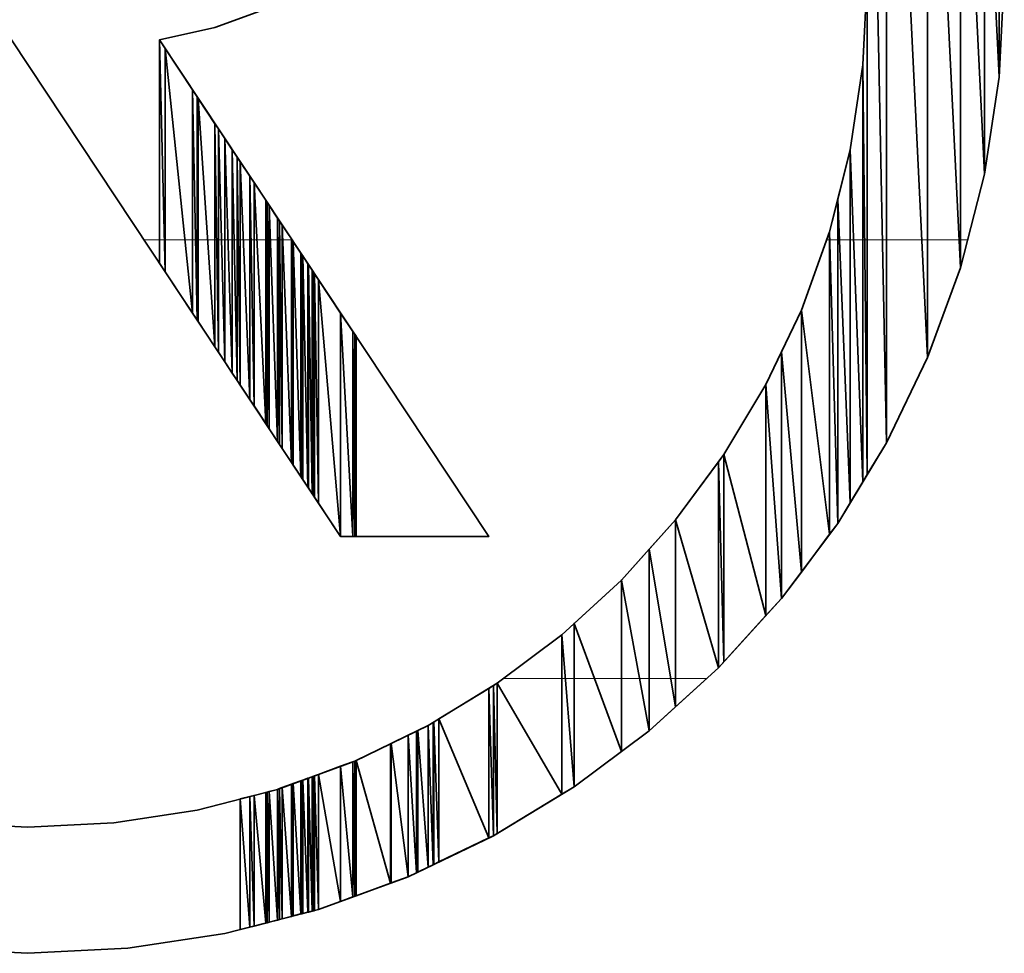
# Model space of a CAD drawing. Units: millimetres. Extents: x 0 to 11880, y 0 to 8400.
# Drawn here: x 8833 to 8849, y 346 to 361 of the extents above; entities that cross this region are included whole.
import ezdxf

# ---------------------------------------------------------------- set-up
doc = ezdxf.new("R2010")
doc.units = ezdxf.units.MM
doc.header["$MEASUREMENT"] = 0
doc.layers.add('(1) Shape lines', color=7, linetype='Continuous', lineweight=35)
doc.layers.add('(9) Sheet', color=7, linetype='Continuous', lineweight=35)

# ---------------------------------------------------------------- blocks, each defined once
blk = doc.blocks.new('HATCH_1742_a7b4f072-3e24-4caa-8310-3fde94bfe4dd')
at = {"layer": '(1) Shape lines', "color": 0, "lineweight": 9}
blk.add_line((8835.332, 357), (8835.275, 357), dxfattribs=at)
blk = doc.blocks.new('HATCH_1743_0bb95d86-d1d8-4cea-a1b4-a6d24059149b')
at = {"layer": '(1) Shape lines', "color": 0, "lineweight": 9}
blk.add_line((8835.338, 357), (8835.332, 357), dxfattribs=at)
blk = doc.blocks.new('HATCH_1750_2d014653-6184-40d3-9f55-c166baddf9bd')
at = {"layer": '(1) Shape lines', "color": 0, "lineweight": 9}
blk.add_line((8835.422, 357), (8835.338, 357), dxfattribs=at)
blk = doc.blocks.new('HATCH_1751_9000ae1c-4f31-41a1-b724-40fd37e6b33f')
at = {"layer": '(1) Shape lines', "color": 0, "lineweight": 9}
blk.add_line((8835.425, 357), (8835.422, 357), dxfattribs=at)
blk = doc.blocks.new('HATCH_1758_2809037b-42ce-4c88-94bf-b4c7f4be8e2f')
at = {"layer": '(1) Shape lines', "color": 0, "lineweight": 9}
blk.add_line((8835.516, 357), (8835.425, 357), dxfattribs=at)
blk = doc.blocks.new('HATCH_1759_31724251-8c90-4221-80e6-55717357df22')
at = {"layer": '(1) Shape lines', "color": 0, "lineweight": 9}
blk.add_line((8835.523, 357), (8835.516, 357), dxfattribs=at)
blk = doc.blocks.new('HATCH_1766_8a6a661a-85d1-4ea4-9788-754d77b8d645')
at = {"layer": '(1) Shape lines', "color": 0, "lineweight": 9}
blk.add_line((8835.601, 357), (8835.523, 357), dxfattribs=at)
blk = doc.blocks.new('HATCH_1767_7132cbc9-1f56-458b-9844-ec7a5c77fa5f')
at = {"layer": '(1) Shape lines', "color": 0, "lineweight": 9}
blk.add_line((8835.614, 357), (8835.601, 357), dxfattribs=at)
blk = doc.blocks.new('HATCH_1776_8aca6393-ecf0-4262-8821-cbd42e7bc342')
at = {"layer": '(1) Shape lines', "color": 0, "lineweight": 9}
blk.add_line((8835.929, 357), (8835.614, 357), dxfattribs=at)
blk = doc.blocks.new('HATCH_1777_92b8d230-6650-47dc-aa94-cfad17405b99')
at = {"layer": '(1) Shape lines', "color": 0, "lineweight": 9}
blk.add_line((8836.05, 357), (8835.929, 357), dxfattribs=at)
blk = doc.blocks.new('HATCH_1786_9aaa91d0-09cd-4c2e-863f-0def6cfa0c15')
at = {"layer": '(1) Shape lines', "color": 0, "lineweight": 9}
blk.add_line((8836.097, 357), (8836.05, 357), dxfattribs=at)
blk = doc.blocks.new('HATCH_1787_fbff6701-aeeb-4919-8d4a-706e188ada8c')
at = {"layer": '(1) Shape lines', "color": 0, "lineweight": 9}
blk.add_line((8836.123, 357), (8836.097, 357), dxfattribs=at)
blk = doc.blocks.new('HATCH_1796_aa746578-4263-4c20-953c-4ca24dda8a0c')
at = {"layer": '(1) Shape lines', "color": 0, "lineweight": 9}
blk.add_line((8836.134, 357), (8836.123, 357), dxfattribs=at)
blk = doc.blocks.new('HATCH_1797_2059546e-c5c3-408c-89bc-81d409a8f7f6')
at = {"layer": '(1) Shape lines', "color": 0, "lineweight": 9}
blk.add_line((8836.141, 357), (8836.134, 357), dxfattribs=at)
blk = doc.blocks.new('HATCH_1806_0c96960c-c77b-479d-8bfc-eba4c4c8604c')
at = {"layer": '(1) Shape lines', "color": 0, "lineweight": 9}
blk.add_line((8836.293, 357), (8836.141, 357), dxfattribs=at)
blk = doc.blocks.new('HATCH_1807_837622bc-9484-4b60-9fee-e46b380604c2')
at = {"layer": '(1) Shape lines', "color": 0, "lineweight": 9}
blk.add_line((8836.408, 357), (8836.293, 357), dxfattribs=at)
blk = doc.blocks.new('HATCH_1816_06ae088a-b6ec-407f-8661-b2bb8a5a7af9')
at = {"layer": '(1) Shape lines', "color": 0, "lineweight": 9}
blk.add_line((8836.437, 357), (8836.408, 357), dxfattribs=at)
blk = doc.blocks.new('HATCH_1817_158a17b8-92a0-432d-96cb-385787cf2e99')
at = {"layer": '(1) Shape lines', "color": 0, "lineweight": 9}
blk.add_line((8836.464, 357), (8836.437, 357), dxfattribs=at)
blk = doc.blocks.new('HATCH_1826_e76bfa8b-f349-482e-a10a-29c96816df4e')
at = {"layer": '(1) Shape lines', "color": 0, "lineweight": 9}
blk.add_line((8836.513, 357), (8836.464, 357), dxfattribs=at)
blk = doc.blocks.new('HATCH_1827_9095628f-b63e-41cf-86bc-538666667f10')
at = {"layer": '(1) Shape lines', "color": 0, "lineweight": 9}
blk.add_line((8836.566, 357), (8836.513, 357), dxfattribs=at)
blk = doc.blocks.new('HATCH_1836_3d7dd98a-1c68-4ada-b2a6-828a57b3ada9')
at = {"layer": '(1) Shape lines', "color": 0, "lineweight": 9}
blk.add_line((8836.617, 357), (8836.566, 357), dxfattribs=at)
blk = doc.blocks.new('HATCH_1837_172a465b-353a-4a6f-aaca-bd69159c4181')
at = {"layer": '(1) Shape lines', "color": 0, "lineweight": 9}
blk.add_line((8836.684, 357), (8836.617, 357), dxfattribs=at)
blk = doc.blocks.new('HATCH_1846_ae36f4d7-6fd2-44a3-af9e-4b156d75a63b')
at = {"layer": '(1) Shape lines', "color": 0, "lineweight": 9}
blk.add_line((8836.715, 357), (8836.684, 357), dxfattribs=at)
blk = doc.blocks.new('HATCH_1847_dca248b8-7eac-46d5-b698-e510afb6a23c')
at = {"layer": '(1) Shape lines', "color": 0, "lineweight": 9}
blk.add_line((8836.762, 357), (8836.715, 357), dxfattribs=at)
blk = doc.blocks.new('HATCH_1856_e03ec2aa-8427-4f21-b1f4-672ac91a679b')
at = {"layer": '(1) Shape lines', "color": 0, "lineweight": 9}
blk.add_line((8836.78, 357), (8836.762, 357), dxfattribs=at)
blk = doc.blocks.new('HATCH_1857_de84e45b-5d8c-4efa-bcd9-b21c3e02d0bb')
at = {"layer": '(1) Shape lines', "color": 0, "lineweight": 9}
blk.add_line((8836.812, 357), (8836.78, 357), dxfattribs=at)
blk = doc.blocks.new('HATCH_1866_6400a87a-9a53-4aea-96fe-a8806b90d0c9')
at = {"layer": '(1) Shape lines', "color": 0, "lineweight": 9}
blk.add_line((8836.862, 357), (8836.812, 357), dxfattribs=at)
blk = doc.blocks.new('HATCH_1867_01e03260-d90c-45be-80a3-8c82a1140967')
at = {"layer": '(1) Shape lines', "color": 0, "lineweight": 9}
blk.add_line((8836.965, 357), (8836.862, 357), dxfattribs=at)
blk = doc.blocks.new('HATCH_1876_12d02fd8-5067-4b1f-a654-7fe0cdd81744')
at = {"layer": '(1) Shape lines', "color": 0, "lineweight": 9}
blk.add_line((8836.984, 357), (8836.965, 357), dxfattribs=at)
blk = doc.blocks.new('HATCH_1877_69f4f4bd-05b6-4b37-aeb8-45bc1e906955')
at = {"layer": '(1) Shape lines', "color": 0, "lineweight": 9}
blk.add_line((8837.032, 357), (8836.984, 357), dxfattribs=at)
blk = doc.blocks.new('HATCH_1886_7a3bc7c8-107b-4874-9653-2862a827bdd7')
at = {"layer": '(1) Shape lines', "color": 0, "lineweight": 9}
blk.add_line((8837.076, 357), (8837.032, 357), dxfattribs=at)
blk = doc.blocks.new('HATCH_1887_638ba25d-3103-49b3-8e82-545d700a7125')
at = {"layer": '(1) Shape lines', "color": 0, "lineweight": 9}
blk.add_line((8837.218, 357), (8837.076, 357), dxfattribs=at)
blk = doc.blocks.new('HATCH_1896_471bdd56-52b6-4bbf-b01a-b6edd13a72fd')
at = {"layer": '(1) Shape lines', "color": 0, "lineweight": 9}
blk.add_line((8837.222, 357), (8837.218, 357), dxfattribs=at)
blk = doc.blocks.new('HATCH_1897_68697909-3404-4f21-868c-70fc4140b615')
at = {"layer": '(1) Shape lines', "color": 0, "lineweight": 9}
blk.add_line((8837.239, 357), (8837.222, 357), dxfattribs=at)
blk = doc.blocks.new('HATCH_1906_fb0538d2-a8d6-447d-9299-0253c269f62e')
at = {"layer": '(1) Shape lines', "color": 0, "lineweight": 9}
blk.add_line((8837.244, 357), (8837.239, 357), dxfattribs=at)
blk = doc.blocks.new('HATCH_1907_61e6b0a0-d1ea-4dfa-a235-982b59981929')
at = {"layer": '(1) Shape lines', "color": 0, "lineweight": 9}
blk.add_line((8837.273, 357), (8837.244, 357), dxfattribs=at)
blk = doc.blocks.new('HATCH_1916_54105d26-65c1-4361-9f85-f7a523225df3')
at = {"layer": '(1) Shape lines', "color": 0, "lineweight": 9}
blk.add_line((8837.292, 357), (8837.273, 357), dxfattribs=at)
blk = doc.blocks.new('HATCH_1917_20747c66-88aa-4871-a8d4-aa349ba8c60a')
at = {"layer": '(1) Shape lines', "color": 0, "lineweight": 9}
blk.add_line((8837.406, 357), (8837.292, 357), dxfattribs=at)
blk = doc.blocks.new('HATCH_1926_d918ac59-2591-459d-8c5a-f0c116579e7a')
at = {"layer": '(1) Shape lines', "color": 0, "lineweight": 9}
blk.add_line((8837.409, 357), (8837.406, 357), dxfattribs=at)
blk = doc.blocks.new('HATCH_1927_b7a129cf-fc97-4613-b851-1b44e42f7844')
at = {"layer": '(1) Shape lines', "color": 0, "lineweight": 9}
blk.add_line((8837.44, 357), (8837.409, 357), dxfattribs=at)
blk = doc.blocks.new('HATCH_1936_e8cdffda-bbfb-4559-83f9-3c759a676e88')
at = {"layer": '(1) Shape lines', "color": 0, "lineweight": 9}
blk.add_line((8837.443, 357), (8837.44, 357), dxfattribs=at)
blk = doc.blocks.new('HATCH_1937_5abcec46-e6e6-4b1b-bcdf-ec986fc36165')
at = {"layer": '(1) Shape lines', "color": 0, "lineweight": 9}
blk.add_line((8837.481, 357), (8837.443, 357), dxfattribs=at)
blk = doc.blocks.new('HATCH_1946_cf3ac1d0-de47-4541-ac8d-d9f6b537163b')
at = {"layer": '(1) Shape lines', "color": 0, "lineweight": 9}
blk.add_line((8837.49, 357), (8837.481, 357), dxfattribs=at)
blk = doc.blocks.new('HATCH_1947_545e764b-8804-4b02-924a-cf2ac3bf69f3')
at = {"layer": '(1) Shape lines', "color": 0, "lineweight": 9}
blk.add_line((8837.627, 357), (8837.49, 357), dxfattribs=at)
blk = doc.blocks.new('HATCH_1956_7d76fdb3-582a-4acc-8a25-3ae9378a3a20')
at = {"layer": '(1) Shape lines', "color": 0, "lineweight": 9}
blk.add_line((8837.628, 357), (8837.627, 357), dxfattribs=at)
blk = doc.blocks.new('HATCH_1957_5736f441-8f09-4a4c-a62a-e2627163d984')
at = {"layer": '(1) Shape lines', "color": 0, "lineweight": 9}
blk.add_line((8837.635, 357), (8837.628, 357), dxfattribs=at)
blk = doc.blocks.new('HATCH_2177_4c91d689-1714-4057-aadb-a45f2c235b52')
at = {"layer": '(1) Shape lines', "color": 0, "lineweight": 9}
blk.add_line((8841.939, 350), (8841.009, 350), dxfattribs=at)
blk = doc.blocks.new('HATCH_2180_054dc56c-2467-4c3a-bf00-f8c2fde84002')
at = {"layer": '(1) Shape lines', "color": 0, "lineweight": 9}
blk.add_line((8841.996, 350), (8841.939, 350), dxfattribs=at)
blk = doc.blocks.new('HATCH_2181_5527cfa1-63a0-4fcb-99ca-8c2b392e3cd7')
at = {"layer": '(1) Shape lines', "color": 0, "lineweight": 9}
blk.add_line((8842.135, 350), (8841.996, 350), dxfattribs=at)
blk = doc.blocks.new('HATCH_2184_f6e47499-045f-4fe1-992f-00a671a2b005')
at = {"layer": '(1) Shape lines', "color": 0, "lineweight": 9}
blk.add_line((8842.46, 350), (8842.135, 350), dxfattribs=at)
blk = doc.blocks.new('HATCH_2185_bdb9c422-1b77-48b2-b2f2-41e755dd1e64')
at = {"layer": '(1) Shape lines', "color": 0, "lineweight": 9}
blk.add_line((8842.89, 350), (8842.46, 350), dxfattribs=at)
blk = doc.blocks.new('HATCH_2188_7c7161e0-cde4-4b92-852c-c32a406a8023')
at = {"layer": '(1) Shape lines', "color": 0, "lineweight": 9}
blk.add_line((8843.18, 350), (8842.89, 350), dxfattribs=at)
blk = doc.blocks.new('HATCH_2189_008817e2-657a-44d8-809c-f996f6235fa6')
at = {"layer": '(1) Shape lines', "color": 0, "lineweight": 9}
blk.add_line((8843.333, 350), (8843.18, 350), dxfattribs=at)
blk = doc.blocks.new('HATCH_2192_1ac827de-0de9-4e2f-9512-c5d6c2791ea9')
at = {"layer": '(1) Shape lines', "color": 0, "lineweight": 9}
blk.add_line((8843.678, 350), (8843.333, 350), dxfattribs=at)
blk = doc.blocks.new('HATCH_2193_fa924e16-285f-4339-9dbd-3dd6136078c2')
at = {"layer": '(1) Shape lines', "color": 0, "lineweight": 9}
blk.add_line((8843.754, 350), (8843.678, 350), dxfattribs=at)
blk = doc.blocks.new('HATCH_2196_5bd384fd-27e6-45b5-86c6-1e1e614ff979')
at = {"layer": '(1) Shape lines', "color": 0, "lineweight": 9}
blk.add_line((8844.247, 350), (8843.754, 350), dxfattribs=at)
blk = doc.blocks.new('HATCH_2217_f8cb31dd-e03d-405c-8b82-b6107c89ec73')
at = {"layer": '(1) Shape lines', "color": 0, "lineweight": 9}
blk.add_line((8846.208, 357), (8846.162, 357), dxfattribs=at)
blk = doc.blocks.new('HATCH_2220_5935d43e-a13e-4565-916c-0a544512bad9')
at = {"layer": '(1) Shape lines', "color": 0, "lineweight": 9}
blk.add_line((8846.211, 357), (8846.208, 357), dxfattribs=at)
blk = doc.blocks.new('HATCH_2221_acb2da3b-6802-4c82-a8ff-1ace95384fd3')
at = {"layer": '(1) Shape lines', "color": 0, "lineweight": 9}
blk.add_line((8846.338, 357), (8846.211, 357), dxfattribs=at)
blk = doc.blocks.new('HATCH_2224_d8090579-d2b0-4930-835b-e450c272bac5')
at = {"layer": '(1) Shape lines', "color": 0, "lineweight": 9}
blk.add_line((8846.364, 357), (8846.338, 357), dxfattribs=at)
blk = doc.blocks.new('HATCH_2225_57f6baf1-33a6-4a21-936d-6b2bf73a0acd')
at = {"layer": '(1) Shape lines', "color": 0, "lineweight": 9}
blk.add_line((8846.537, 357), (8846.364, 357), dxfattribs=at)
blk = doc.blocks.new('HATCH_2228_64cbbcd7-7f84-4097-83d6-671be867e8da')
at = {"layer": '(1) Shape lines', "color": 0, "lineweight": 9}
blk.add_line((8846.592, 357), (8846.537, 357), dxfattribs=at)
blk = doc.blocks.new('HATCH_2229_ab2df6eb-84ea-473b-8f28-33a9ac0a77cf')
at = {"layer": '(1) Shape lines', "color": 0, "lineweight": 9}
blk.add_line((8846.74, 357), (8846.592, 357), dxfattribs=at)
blk = doc.blocks.new('HATCH_2232_ee84ee6b-a154-427d-bb6a-5e0c8aed94e1')
at = {"layer": '(1) Shape lines', "color": 0, "lineweight": 9}
blk.add_line((8846.77, 357), (8846.74, 357), dxfattribs=at)
blk = doc.blocks.new('HATCH_2233_c179db51-0452-4685-9ea9-2393130307f1')
at = {"layer": '(1) Shape lines', "color": 0, "lineweight": 9}
blk.add_line((8846.809, 357), (8846.77, 357), dxfattribs=at)
blk = doc.blocks.new('HATCH_2236_9aea526b-bddc-4922-bff6-d328d9257f48')
at = {"layer": '(1) Shape lines', "color": 0, "lineweight": 9}
for p, q in [((8846.912, 364), (8846.809, 364)), ((8847.052, 357), (8846.809, 357))]:
    blk.add_line(p, q, dxfattribs=at)
blk = doc.blocks.new('HATCH_2237_c24e68b0-c7c7-4c0e-82c7-130e46a08f00')
at = {"layer": '(1) Shape lines', "color": 0, "lineweight": 9}
for p, q in [((8847.117, 364), (8846.912, 364)), ((8847.117, 357), (8847.052, 357))]:
    blk.add_line(p, q, dxfattribs=at)
blk = doc.blocks.new('HATCH_2238_caedf8a6-880f-45a7-86f5-5b5bb1d7a2e2')
at = {"layer": '(1) Shape lines', "color": 0, "lineweight": 9}
for p, q in [((8847.341, 364), (8847.117, 364)), ((8847.681, 357), (8847.117, 357))]:
    blk.add_line(p, q, dxfattribs=at)
blk = doc.blocks.new('HATCH_2239_e327f2a1-043c-415f-b551-afd2744780cd')
at = {"layer": '(1) Shape lines', "color": 0, "lineweight": 9}
for p, q in [((8847.772, 364), (8847.341, 364)), ((8847.772, 357), (8847.681, 357))]:
    blk.add_line(p, q, dxfattribs=at)
blk = doc.blocks.new('HATCH_2240_7253299d-cf8c-4696-9c3b-4dfd2b396cf2')
at = {"layer": '(1) Shape lines', "color": 0, "lineweight": 9}
for p, q in [((8847.931, 364), (8847.772, 364)), ((8848.273, 357), (8847.772, 357))]:
    blk.add_line(p, q, dxfattribs=at)
blk = doc.blocks.new('HATCH_2241_745120f0-4eca-470b-a69b-253f920edb72')
at = {"layer": '(1) Shape lines', "color": 0, "lineweight": 9}
for p, q in [((8848.295, 364), (8847.931, 364)), ((8848.295, 357), (8848.273, 357))]:
    blk.add_line(p, q, dxfattribs=at)
blk = doc.blocks.new('HATCH_2242_bd05a618-de48-4065-93ab-11833a5bd868')
at = {"layer": '(1) Shape lines', "color": 0, "lineweight": 9}
for p, q in [((8848.385, 364), (8848.295, 364)), ((8848.41, 357), (8848.295, 357))]:
    blk.add_line(p, q, dxfattribs=at)
blk = doc.blocks.new('GROUP_0_16a6b32a-d8e2-4b7f-b4b9-2715fdefd7e7')
at = {"layer": '(9) Sheet', "color": 7, "linetype": 'Continuous', "lineweight": 35, "ltscale": 20}
for points in [[(8831.831, 345.699), (8833.425, 345.619), (8835.019, 345.699), (8836.566, 345.935), (8838.059, 346.318), (8839.49, 346.84), (8840.851, 347.495), (8842.135, 348.274), (8843.333, 349.169), (8844.438, 350.173), (8845.442, 351.278), (8846.338, 352.476), (8847.117, 353.76), (8847.772, 355.121), (8848.295, 356.552), (8848.678, 358.046), (8848.914, 359.594), (8848.994, 361.188)], [(8846.809, 361.188), (8846.74, 359.789), (8846.537, 358.433), (8846.208, 357.127), (8845.758, 355.877), (8845.194, 354.69), (8844.524, 353.573), (8843.754, 352.531), (8842.89, 351.571), (8841.939, 350.7), (8840.909, 349.925), (8839.806, 349.25), (8838.636, 348.684), (8837.406, 348.233), (8836.123, 347.902), (8834.794, 347.699), (8833.425, 347.63), (8832.057, 347.699)], [(8833.165, 360.185), (8838.412, 352.265), (8840.775, 352.265), (8835.523, 360.185), (8836.408, 360.383), (8837.239, 360.687)]]:
    blk.add_lwpolyline(points, dxfattribs=at)
at = {"layer": '(9) Sheet', "color": 154, "linetype": 'Continuous', "lineweight": 35, "ltscale": 20}
for points in [[(8846.809, 353.253), (8846.809, 369.121), (8847.117, 353.76)], [(8847.117, 353.76), (8846.809, 369.121), (8847.117, 368.614)], [(8847.117, 353.76), (8847.117, 368.614), (8847.772, 355.121)], [(8847.772, 355.121), (8847.117, 368.614), (8847.772, 367.253)], [(8847.772, 355.121), (8847.772, 367.253), (8848.295, 356.552)], [(8848.295, 356.552), (8847.772, 367.253), (8848.295, 365.822)], [(8848.295, 356.552), (8848.295, 365.822), (8848.678, 358.046)], [(8848.678, 358.046), (8848.295, 365.822), (8848.678, 364.329)], [(8848.678, 358.046), (8848.678, 364.329), (8848.914, 359.594)], [(8848.914, 359.594), (8848.678, 364.329), (8848.914, 362.782)], [(8848.914, 359.594), (8848.914, 362.782), (8848.994, 361.188)], [(8846.809, 353.253), (8846.74, 359.789), (8846.809, 361.188)], [(8835.523, 356.625), (8835.523, 360.185), (8835.614, 356.489)], [(8835.614, 356.489), (8835.523, 360.185), (8835.614, 360.048)], [(8835.614, 356.489), (8835.614, 360.048), (8836.05, 355.83)], [(8836.05, 355.83), (8835.614, 360.048), (8836.05, 359.391)], [(8846.74, 353.139), (8846.537, 358.433), (8846.74, 359.789)], [(8846.74, 353.139), (8846.74, 359.789), (8846.809, 353.253)], [(8836.05, 355.83), (8836.05, 359.391), (8836.123, 355.72)], [(8836.123, 355.72), (8836.05, 359.391), (8836.123, 359.28)], [(8836.123, 355.72), (8836.123, 359.28), (8836.141, 355.693)], [(8836.141, 355.693), (8836.123, 359.28), (8836.141, 359.253)], [(8836.141, 355.693), (8836.141, 359.253), (8836.408, 355.289)], [(8836.408, 355.289), (8836.141, 359.253), (8836.408, 358.85)], [(8836.408, 355.289), (8836.408, 358.85), (8836.464, 355.205)], [(8836.464, 355.205), (8836.408, 358.85), (8836.464, 358.766)], [(8836.464, 355.205), (8836.464, 358.766), (8836.566, 355.052)], [(8836.566, 355.052), (8836.464, 358.766), (8836.566, 358.613)], [(8836.566, 355.052), (8836.566, 358.613), (8836.684, 354.873)], [(8836.684, 354.873), (8836.566, 358.613), (8836.684, 358.434)], [(8836.684, 354.873), (8836.684, 358.434), (8836.762, 354.756)], [(8836.762, 354.756), (8836.684, 358.434), (8836.762, 358.317)], [(8846.537, 352.805), (8846.338, 357.643), (8846.537, 358.433)], [(8846.537, 352.805), (8846.537, 358.433), (8846.74, 353.139)], [(8836.762, 354.756), (8836.762, 358.317), (8836.812, 354.681)], [(8836.812, 354.681), (8836.762, 358.317), (8836.812, 358.242)], [(8836.812, 354.681), (8836.812, 358.242), (8836.965, 354.449)], [(8836.965, 354.449), (8836.812, 358.242), (8836.965, 358.011)], [(8836.965, 354.449), (8836.965, 358.011), (8837.032, 354.348)], [(8837.032, 354.348), (8836.965, 358.011), (8837.032, 357.91)], [(8837.032, 354.348), (8837.032, 357.91), (8837.218, 354.068)], [(8837.218, 354.068), (8837.032, 357.91), (8837.218, 357.629)], [(8846.338, 352.476), (8846.208, 357.127), (8846.338, 357.643)], [(8846.338, 352.476), (8846.338, 357.643), (8846.537, 352.805)], [(8837.218, 354.068), (8837.218, 357.629), (8837.239, 354.036)], [(8837.239, 354.036), (8837.218, 357.629), (8837.239, 357.598)], [(8837.239, 354.036), (8837.239, 357.598), (8837.273, 353.985)], [(8837.273, 353.985), (8837.239, 357.598), (8837.273, 357.547)], [(8837.273, 353.985), (8837.273, 357.547), (8837.406, 353.784)], [(8837.406, 353.784), (8837.273, 357.547), (8837.406, 357.346)], [(8837.406, 353.784), (8837.406, 357.346), (8837.44, 353.733)], [(8837.44, 353.733), (8837.406, 357.346), (8837.44, 357.295)], [(8837.44, 353.733), (8837.44, 357.295), (8837.481, 353.67)], [(8837.481, 353.67), (8837.44, 357.295), (8837.481, 357.232)], [(8837.481, 353.67), (8837.481, 357.232), (8837.627, 353.449)], [(8837.627, 353.449), (8837.481, 357.232), (8837.627, 357.012)], [(8837.627, 353.449), (8837.627, 357.012), (8837.657, 353.405)], [(8837.657, 353.405), (8837.627, 357.012), (8837.657, 356.968)], [(8846.208, 352.302), (8845.758, 355.877), (8846.208, 357.127)], [(8846.208, 352.302), (8846.208, 357.127), (8846.338, 352.476)], [(8837.657, 353.405), (8837.657, 356.968), (8837.779, 353.221)], [(8837.779, 353.221), (8837.657, 356.968), (8837.779, 356.784)], [(8837.779, 353.221), (8837.779, 356.784), (8837.796, 353.194)], [(8837.796, 353.194), (8837.779, 356.784), (8837.796, 356.757)], [(8837.796, 353.194), (8837.796, 356.757), (8837.807, 353.178)], [(8837.807, 353.178), (8837.796, 356.757), (8837.807, 356.741)], [(8837.807, 353.178), (8837.807, 356.741), (8837.89, 353.053)], [(8837.89, 353.053), (8837.807, 356.741), (8837.89, 356.616)], [(8837.89, 353.053), (8837.89, 356.616), (8837.899, 353.04)], [(8837.899, 353.04), (8837.89, 356.616), (8837.899, 356.603)], [(8837.899, 353.04), (8837.899, 356.603), (8837.959, 352.949)], [(8837.959, 352.949), (8837.899, 356.603), (8837.959, 356.512)], [(8837.959, 352.949), (8837.959, 356.512), (8837.962, 352.945)], [(8837.962, 352.945), (8837.959, 356.512), (8837.962, 356.508)], [(8837.962, 352.945), (8837.962, 356.508), (8837.983, 352.913)], [(8837.983, 352.913), (8837.962, 356.508), (8837.983, 356.476)], [(8837.983, 352.913), (8837.983, 356.476), (8837.995, 352.895)], [(8837.995, 352.895), (8837.983, 356.476), (8837.995, 356.458)], [(8837.995, 352.895), (8837.995, 356.458), (8838.059, 352.798)], [(8838.059, 352.798), (8837.995, 356.458), (8838.059, 356.361)], [(8838.059, 352.798), (8838.059, 356.361), (8838.412, 352.265)], [(8838.412, 352.265), (8838.059, 356.361), (8838.412, 355.829)], [(8838.412, 352.265), (8838.412, 355.829), (8838.607, 352.265)], [(8838.607, 352.265), (8838.412, 355.829), (8838.607, 355.535)], [(8845.758, 351.7), (8845.442, 355.213), (8845.758, 355.877)], [(8845.758, 351.7), (8845.758, 355.877), (8846.208, 352.302)], [(8838.607, 352.265), (8838.607, 355.535), (8838.636, 352.265)], [(8838.636, 352.265), (8838.607, 355.535), (8838.636, 355.492)], [(8838.636, 352.265), (8838.636, 355.492), (8838.658, 352.265)], [(8838.658, 352.265), (8838.636, 355.492), (8838.658, 355.459)], [(8845.442, 351.278), (8845.194, 354.69), (8845.442, 355.213)], [(8845.442, 351.278), (8845.442, 355.213), (8845.758, 351.7)], [(8845.194, 351.005), (8844.524, 353.573), (8845.194, 354.69)], [(8845.194, 351.005), (8845.194, 354.69), (8845.442, 351.278)], [(8844.524, 350.268), (8844.438, 353.457), (8844.524, 353.573)], [(8844.524, 350.268), (8844.524, 353.573), (8845.194, 351.005)], [(8844.438, 350.173), (8843.754, 352.531), (8844.438, 353.457)], [(8844.438, 350.173), (8844.438, 353.457), (8844.524, 350.268)], [(8843.754, 349.551), (8843.333, 352.063), (8843.754, 352.531)], [(8843.754, 349.551), (8843.754, 352.531), (8844.438, 350.173)], [(8843.333, 349.169), (8842.89, 351.571), (8843.333, 352.063)], [(8843.333, 349.169), (8843.333, 352.063), (8843.754, 349.551)], [(8842.89, 348.838), (8842.135, 350.879), (8842.89, 351.571)], [(8842.89, 348.838), (8842.89, 351.571), (8843.333, 349.169)], [(8842.135, 348.274), (8841.939, 350.7), (8842.135, 350.879)], [(8842.135, 348.274), (8842.135, 350.879), (8842.89, 348.838)], [(8841.939, 348.155), (8840.909, 349.925), (8841.939, 350.7)], [(8841.939, 348.155), (8841.939, 350.7), (8842.135, 348.274)], [(8840.775, 347.459), (8839.98, 349.357), (8840.775, 349.843)], [(8840.851, 347.495), (8840.775, 349.843), (8840.851, 349.889)], [(8840.775, 347.459), (8840.775, 349.843), (8840.851, 347.495)], [(8840.909, 347.53), (8840.851, 349.889), (8840.909, 349.925)], [(8840.851, 347.495), (8840.851, 349.889), (8840.909, 347.53)], [(8840.909, 347.53), (8840.909, 349.925), (8841.939, 348.155)], [(8839.98, 347.076), (8839.897, 349.306), (8839.98, 349.357)], [(8839.98, 347.076), (8839.98, 349.357), (8840.775, 347.459)], [(8839.623, 346.904), (8839.49, 349.098), (8839.623, 349.162)], [(8839.645, 346.915), (8839.623, 349.162), (8839.645, 349.173)], [(8839.623, 346.904), (8839.623, 349.162), (8839.645, 346.915)], [(8839.806, 346.992), (8839.645, 349.173), (8839.806, 349.25)], [(8839.645, 346.915), (8839.645, 349.173), (8839.806, 346.992)], [(8839.887, 347.031), (8839.806, 349.25), (8839.887, 349.3)], [(8839.806, 346.992), (8839.806, 349.25), (8839.887, 347.031)], [(8839.897, 347.036), (8839.887, 349.3), (8839.897, 349.306)], [(8839.887, 347.031), (8839.887, 349.3), (8839.897, 347.036)], [(8839.897, 347.036), (8839.897, 349.306), (8839.98, 347.076)], [(8839.49, 346.84), (8839.217, 348.966), (8839.49, 349.098)], [(8839.49, 346.84), (8839.49, 349.098), (8839.623, 346.904)], [(8839.207, 346.737), (8838.658, 348.695), (8839.207, 348.961)], [(8839.217, 346.741), (8839.207, 348.961), (8839.217, 348.966)], [(8839.207, 346.737), (8839.207, 348.961), (8839.217, 346.741)], [(8839.217, 346.741), (8839.217, 348.966), (8839.49, 346.84)], [(8838.636, 346.528), (8838.607, 348.674), (8838.636, 348.684)], [(8838.658, 346.536), (8838.636, 348.684), (8838.658, 348.695)], [(8838.636, 346.528), (8838.636, 348.684), (8838.658, 346.536)], [(8838.658, 346.536), (8838.658, 348.695), (8839.207, 346.737)], [(8838.412, 346.447), (8838.059, 348.473), (8838.412, 348.602)], [(8838.607, 346.518), (8838.412, 348.602), (8838.607, 348.674)], [(8838.412, 346.447), (8838.412, 348.602), (8838.607, 346.518)], [(8838.607, 346.518), (8838.607, 348.674), (8838.636, 346.528)], [(8837.779, 346.246), (8837.657, 348.325), (8837.779, 348.37)], [(8837.796, 346.25), (8837.779, 348.37), (8837.796, 348.376)], [(8837.779, 346.246), (8837.779, 348.37), (8837.796, 346.25)], [(8837.807, 346.253), (8837.796, 348.376), (8837.807, 348.38)], [(8837.796, 346.25), (8837.796, 348.376), (8837.807, 346.253)], [(8837.89, 346.274), (8837.807, 348.38), (8837.89, 348.411)], [(8837.807, 346.253), (8837.807, 348.38), (8837.89, 346.274)], [(8837.899, 346.276), (8837.89, 348.411), (8837.899, 348.414)], [(8837.89, 346.274), (8837.89, 348.411), (8837.899, 346.276)], [(8837.959, 346.292), (8837.899, 348.414), (8837.959, 348.436)], [(8837.899, 346.276), (8837.899, 348.414), (8837.959, 346.292)], [(8837.962, 346.293), (8837.959, 348.436), (8837.962, 348.437)], [(8837.959, 346.292), (8837.959, 348.436), (8837.962, 346.293)], [(8837.983, 346.298), (8837.962, 348.437), (8837.983, 348.445)], [(8837.962, 346.293), (8837.962, 348.437), (8837.983, 346.298)], [(8837.995, 346.301), (8837.983, 348.445), (8837.995, 348.449)], [(8837.983, 346.298), (8837.983, 348.445), (8837.995, 346.301)], [(8838.059, 346.318), (8837.995, 348.449), (8838.059, 348.473)], [(8837.995, 346.301), (8837.995, 348.449), (8838.059, 346.318)], [(8838.059, 346.318), (8838.059, 348.473), (8838.412, 346.447)], [(8837.406, 346.15), (8837.273, 348.199), (8837.406, 348.233)], [(8837.44, 346.159), (8837.406, 348.233), (8837.44, 348.245)], [(8837.406, 346.15), (8837.406, 348.233), (8837.44, 346.159)], [(8837.481, 346.169), (8837.44, 348.245), (8837.481, 348.261)], [(8837.44, 346.159), (8837.44, 348.245), (8837.481, 346.169)], [(8837.627, 346.207), (8837.481, 348.261), (8837.627, 348.314)], [(8837.481, 346.169), (8837.481, 348.261), (8837.627, 346.207)], [(8837.657, 346.214), (8837.627, 348.314), (8837.657, 348.325)], [(8837.627, 346.207), (8837.627, 348.314), (8837.657, 346.214)], [(8837.657, 346.214), (8837.657, 348.325), (8837.779, 346.246)], [(8836.965, 346.037), (8836.812, 348.08), (8836.965, 348.119)], [(8836.812, 345.998), (8836.812, 348.08), (8836.965, 346.037)], [(8837.032, 346.054), (8836.965, 348.119), (8837.032, 348.137)], [(8836.965, 346.037), (8836.965, 348.119), (8837.032, 346.054)], [(8837.218, 346.102), (8837.032, 348.137), (8837.218, 348.184)], [(8837.032, 346.054), (8837.032, 348.137), (8837.218, 346.102)], [(8837.239, 346.107), (8837.218, 348.184), (8837.239, 348.19)], [(8837.218, 346.102), (8837.218, 348.184), (8837.239, 346.107)], [(8837.273, 346.116), (8837.239, 348.19), (8837.273, 348.199)], [(8837.239, 346.107), (8837.239, 348.19), (8837.273, 346.116)], [(8837.273, 346.116), (8837.273, 348.199), (8837.406, 346.15)]]:
    blk.add_lwpolyline(points, close=True, dxfattribs=at)
at = {"layer": '(1) Shape lines', "color": 154, "linetype": 'ByBlock'}
for name in ['HATCH_2236_9aea526b-bddc-4922-bff6-d328d9257f48', 'HATCH_2237_c24e68b0-c7c7-4c0e-82c7-130e46a08f00', 'HATCH_2238_caedf8a6-880f-45a7-86f5-5b5bb1d7a2e2', 'HATCH_2239_e327f2a1-043c-415f-b551-afd2744780cd', 'HATCH_2240_7253299d-cf8c-4696-9c3b-4dfd2b396cf2', 'HATCH_2241_745120f0-4eca-470b-a69b-253f920edb72', 'HATCH_2242_bd05a618-de48-4065-93ab-11833a5bd868', 'HATCH_1742_a7b4f072-3e24-4caa-8310-3fde94bfe4dd', 'HATCH_1743_0bb95d86-d1d8-4cea-a1b4-a6d24059149b', 'HATCH_1750_2d014653-6184-40d3-9f55-c166baddf9bd', 'HATCH_1751_9000ae1c-4f31-41a1-b724-40fd37e6b33f', 'HATCH_1758_2809037b-42ce-4c88-94bf-b4c7f4be8e2f', 'HATCH_1759_31724251-8c90-4221-80e6-55717357df22', 'HATCH_1766_8a6a661a-85d1-4ea4-9788-754d77b8d645', 'HATCH_1767_7132cbc9-1f56-458b-9844-ec7a5c77fa5f', 'HATCH_1776_8aca6393-ecf0-4262-8821-cbd42e7bc342', 'HATCH_1777_92b8d230-6650-47dc-aa94-cfad17405b99', 'HATCH_1786_9aaa91d0-09cd-4c2e-863f-0def6cfa0c15', 'HATCH_1787_fbff6701-aeeb-4919-8d4a-706e188ada8c', 'HATCH_1796_aa746578-4263-4c20-953c-4ca24dda8a0c', 'HATCH_1797_2059546e-c5c3-408c-89bc-81d409a8f7f6', 'HATCH_1806_0c96960c-c77b-479d-8bfc-eba4c4c8604c', 'HATCH_1807_837622bc-9484-4b60-9fee-e46b380604c2', 'HATCH_1816_06ae088a-b6ec-407f-8661-b2bb8a5a7af9', 'HATCH_1817_158a17b8-92a0-432d-96cb-385787cf2e99', 'HATCH_1826_e76bfa8b-f349-482e-a10a-29c96816df4e', 'HATCH_1827_9095628f-b63e-41cf-86bc-538666667f10', 'HATCH_1836_3d7dd98a-1c68-4ada-b2a6-828a57b3ada9', 'HATCH_1837_172a465b-353a-4a6f-aaca-bd69159c4181', 'HATCH_1846_ae36f4d7-6fd2-44a3-af9e-4b156d75a63b', 'HATCH_1847_dca248b8-7eac-46d5-b698-e510afb6a23c', 'HATCH_1856_e03ec2aa-8427-4f21-b1f4-672ac91a679b', 'HATCH_1857_de84e45b-5d8c-4efa-bcd9-b21c3e02d0bb', 'HATCH_1866_6400a87a-9a53-4aea-96fe-a8806b90d0c9', 'HATCH_1867_01e03260-d90c-45be-80a3-8c82a1140967', 'HATCH_1876_12d02fd8-5067-4b1f-a654-7fe0cdd81744', 'HATCH_1877_69f4f4bd-05b6-4b37-aeb8-45bc1e906955', 'HATCH_1886_7a3bc7c8-107b-4874-9653-2862a827bdd7', 'HATCH_1887_638ba25d-3103-49b3-8e82-545d700a7125', 'HATCH_1896_471bdd56-52b6-4bbf-b01a-b6edd13a72fd', 'HATCH_1897_68697909-3404-4f21-868c-70fc4140b615', 'HATCH_1906_fb0538d2-a8d6-447d-9299-0253c269f62e', 'HATCH_1907_61e6b0a0-d1ea-4dfa-a235-982b59981929', 'HATCH_1916_54105d26-65c1-4361-9f85-f7a523225df3', 'HATCH_1917_20747c66-88aa-4871-a8d4-aa349ba8c60a', 'HATCH_1926_d918ac59-2591-459d-8c5a-f0c116579e7a', 'HATCH_1927_b7a129cf-fc97-4613-b851-1b44e42f7844', 'HATCH_1936_e8cdffda-bbfb-4559-83f9-3c759a676e88', 'HATCH_1937_5abcec46-e6e6-4b1b-bcdf-ec986fc36165', 'HATCH_1946_cf3ac1d0-de47-4541-ac8d-d9f6b537163b', 'HATCH_1947_545e764b-8804-4b02-924a-cf2ac3bf69f3', 'HATCH_1956_7d76fdb3-582a-4acc-8a25-3ae9378a3a20', 'HATCH_1957_5736f441-8f09-4a4c-a62a-e2627163d984', 'HATCH_2217_f8cb31dd-e03d-405c-8b82-b6107c89ec73', 'HATCH_2220_5935d43e-a13e-4565-916c-0a544512bad9', 'HATCH_2221_acb2da3b-6802-4c82-a8ff-1ace95384fd3', 'HATCH_2224_d8090579-d2b0-4930-835b-e450c272bac5', 'HATCH_2225_57f6baf1-33a6-4a21-936d-6b2bf73a0acd', 'HATCH_2228_64cbbcd7-7f84-4097-83d6-671be867e8da', 'HATCH_2229_ab2df6eb-84ea-473b-8f28-33a9ac0a77cf', 'HATCH_2232_ee84ee6b-a154-427d-bb6a-5e0c8aed94e1', 'HATCH_2233_c179db51-0452-4685-9ea9-2393130307f1', 'HATCH_2177_4c91d689-1714-4057-aadb-a45f2c235b52', 'HATCH_2180_054dc56c-2467-4c3a-bf00-f8c2fde84002', 'HATCH_2181_5527cfa1-63a0-4fcb-99ca-8c2b392e3cd7', 'HATCH_2184_f6e47499-045f-4fe1-992f-00a671a2b005', 'HATCH_2185_bdb9c422-1b77-48b2-b2f2-41e755dd1e64', 'HATCH_2188_7c7161e0-cde4-4b92-852c-c32a406a8023', 'HATCH_2189_008817e2-657a-44d8-809c-f996f6235fa6', 'HATCH_2192_1ac827de-0de9-4e2f-9512-c5d6c2791ea9', 'HATCH_2193_fa924e16-285f-4339-9dbd-3dd6136078c2', 'HATCH_2196_5bd384fd-27e6-45b5-86c6-1e1e614ff979']:
    blk.add_blockref(name, (0, 0), dxfattribs=at)

msp = doc.modelspace()

# ---------------------------------------------------------------- block references
at = {"color": 7, "linetype": 'ByBlock'}
msp.add_blockref('GROUP_0_16a6b32a-d8e2-4b7f-b4b9-2715fdefd7e7', (0, 0), dxfattribs=at)

doc.saveas('drawing.dxf')
